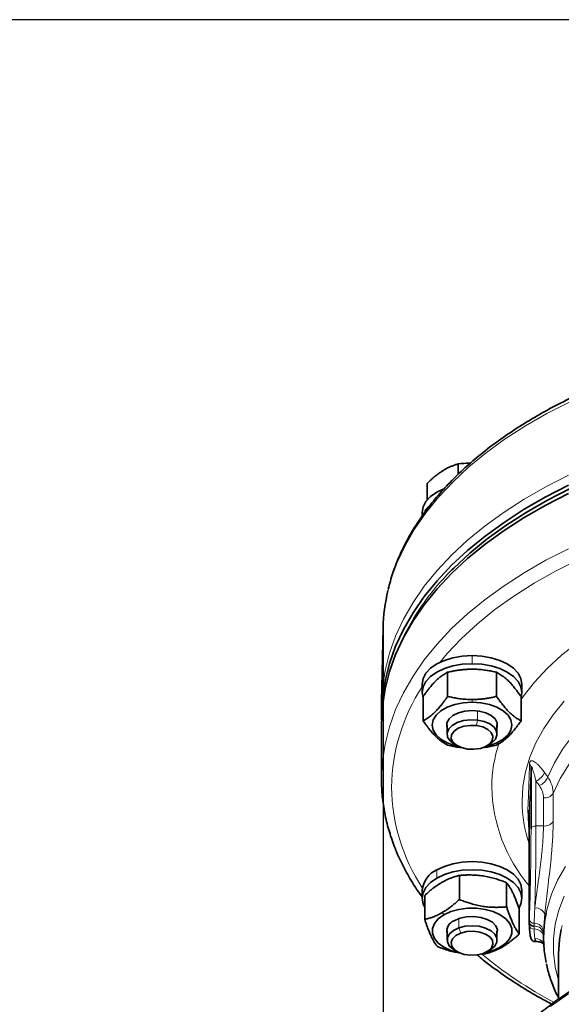
# Model space of a CAD drawing. Units: millimetres. Extents: x 1839 to 3009, y 2481 to 3315.
# Drawn here: x 2235 to 2344, y 3118 to 3315 of the extents above; entities that cross this region are included whole.
import ezdxf

# ---------------------------------------------------------------- set-up
doc = ezdxf.new("R2010")
doc.units = ezdxf.units.MM
doc.layers.get('0').update_dxf_attribs({"linetype": 'CONTINUOUS'})
doc.layers.get('DEFPOINTS').update_dxf_attribs({"linetype": 'CONTINUOUS'})
doc.layers.add('100', color=7, linetype='CONTINUOUS')
doc.layers.add('Dim', color=7, linetype='CONTINUOUS')
doc.styles.get("Standard").update_dxf_attribs({"font": 'ISOCP.SHX', "width": 1.2})
doc.dimstyles.new('1$0', dxfattribs={"dimtxt": 2.8, "dimasz": 2.8, "dimexe": 1.25, "dimexo": 0, "dimgap": 1, "dimtad": 1, "dimrnd": 0.01, "dimdsep": 46, "dimtxsty": 'Standard', "dimcen": 0, "dimclrd": 256, "dimclre": 6, "dimclrt": 256, "dimazin": 2, "dimtfac": 0.8, "dimtmove": 0, "dimatfit": 3, "dimfxl": 1, "dimtolj": 1, "dimarcsym": 0})

# ---------------------------------------------------------------- blocks, each defined once
blk = doc.blocks.new('A3')
at = {"layer": '100', "color": 2}
blk.add_lwpolyline([(390, 272), (0, 272), (0, 0), (390, 0)], close=True, dxfattribs=at)
blk = doc.blocks.new('*D19')
at = {"layer": 'DEFPOINTS', "color": 0}
for p in [(2308.34, 3193), (2517.74, 3190.79), (2308.34, 2846.76)]:
    blk.add_point(p, dxfattribs=at)
at = {"layer": 'Dim', "color": 6, "lineweight": -2}
for p, q in [((2308.34, 3193), (2308.34, 2843.76)), ((2517.74, 3190.79), (2517.74, 2843.76))]:
    blk.add_line(p, q, dxfattribs=at)
at = {"layer": 'Dim', "lineweight": -2}
blk.add_line((2512.74, 2846.76), (2313.34, 2846.76), dxfattribs=at)
at = {"layer": 'Dim'}
for points in [[(2313.34, 2847.59), (2313.34, 2845.92), (2308.34, 2846.76)], [(2512.74, 2847.59), (2512.74, 2845.92), (2517.74, 2846.76)]]:
    blk.add_solid(points, dxfattribs=at)
at = {"layer": 'Dim', "insert": (2413.04, 2851.76), "char_height": 8, "attachment_point": 5}
blk.add_mtext('\\A1;209', dxfattribs=at)

msp = doc.modelspace()

# ---------------------------------------------------------------- linework, layer by layer
at = {"color": 7, "linetype": 'Continuous', "lineweight": 35}
for p, q in [((2323.42, 3223.79), (2323.42, 3225.86)), ((2317.16, 3218.63), (2317.16, 3221.96)), ((2316.17, 3216.14), (2316.17, 3215.39)), ((2308.34, 3193), (2308.03, 3178.23)), ((2321.27, 3184.12), (2321.27, 3179.28)), ((2331.08, 3184.12), (2331.08, 3179.28)), ((2316.17, 3181.74), (2316.17, 3180.1)), ((2336.17, 3180.1), (2336.17, 3181.74)), ((2308.03, 3178.23), (2308.02, 3177.49)), ((2316.36, 3179.24), (2316.36, 3174.41)), ((2335.99, 3179.24), (2335.99, 3174.41)), ((2308.02, 3175.44), (2308.02, 3177.49)), ((2308.03, 3174.62), (2308.02, 3175.44)), ((2308.02, 3173.8), (2308.02, 3162.75)), ((2321.17, 3173.61), (2321.17, 3171.75)), ((2331.17, 3171.75), (2331.17, 3173.61)), ((2322.6, 3169.74), (2323.17, 3169.4)), ((2329.17, 3169.4), (2329.74, 3169.74)), ((2337.99, 3152.77), (2337.99, 3165.1)), ((2337.62, 3155.77), (2337.62, 3134.07)), ((2323.63, 3143.42), (2323.63, 3138.58)), ((2333.11, 3141.96), (2333.11, 3137.12)), ((2316.17, 3140.47), (2316.17, 3138.84)), ((2316.69, 3139.43), (2316.69, 3134.6)), ((2336.17, 3138.84), (2336.17, 3140.47)), ((2335.65, 3136.52), (2335.65, 3131.68)), ((2337.62, 3134.07), (2337.65, 3134.66)), ((2337.62, 3134.06), (2337.65, 3133.46)), ((2321.17, 3132.35), (2321.17, 3130.48)), ((2331.17, 3130.48), (2331.17, 3132.35)), ((2340.52, 3131.76), (2340.52, 3131.62)), ((2340.52, 3131.62), (2340.52, 3131)), ((2340.52, 3131.62), (2340.52, 3131.62)), ((2338.74, 3130.15), (2339.22, 3130.15)), ((2322.6, 3128.47), (2323.17, 3128.14)), ((2328.71, 3127.7), (2327.93, 3127.67)), ((2329.17, 3128.14), (2329.74, 3128.47)), ((2343.52, 3127.72), (2343.52, 3118.61))]:
    msp.add_line(p, q, dxfattribs=at)
at = {"color": 8, "linetype": 'Continuous', "lineweight": 18}
for p, q in [((2326.17, 3187.48), (2326.17, 3185.84)), ((2326.17, 3178.14), (2326.17, 3178.66)), ((2327.27, 3174.54), (2327.27, 3176.39)), ((2327.09, 3173.44), (2327.27, 3174.54)), ((2338.99, 3162.33), (2338.99, 3153.33)), ((2340.48, 3153.33), (2340.48, 3158.95)), ((2342.43, 3159.84), (2342.43, 3154.21)), ((2340.48, 3153.33), (2338.99, 3153.33)), ((2319.1, 3144.53), (2319.1, 3142.89)), ((2320.52, 3135.53), (2320.16, 3135.97)), ((2323.5, 3132.9), (2323.5, 3134.76)), ((2323.93, 3131.86), (2323.5, 3132.9)), ((2331.83, 3129.04), (2332.18, 3129.07))]:
    msp.add_line(p, q, dxfattribs=at)
at = {"color": 8, "linetype": 'Continuous', "lineweight": 18, "flags": 128}
for points in [[(2345.73, 3238.26), (2341.18, 3235.94), (2336.87, 3233.47), (2332.82, 3230.86), (2329.05, 3228.12), (2325.55, 3225.26), (2322.36, 3222.29), (2319.47, 3219.21), (2316.89, 3216.05), (2314.65, 3212.8), (2312.73, 3209.48), (2311.15, 3206.11), (2309.92, 3202.69), (2309.32, 3200.5)], [(2345.52, 3223.63), (2340.96, 3221.3), (2336.64, 3218.82), (2332.58, 3216.2), (2328.79, 3213.45), (2325.29, 3210.58), (2322.08, 3207.6), (2319.19, 3204.52), (2316.6, 3201.34), (2314.35, 3198.09), (2312.43, 3194.76), (2310.85, 3191.38), (2309.61, 3187.95), (2308.73, 3184.48), (2308.19, 3180.99), (2308.03, 3178.23)], [(2369.43, 3214.63), (2367.74, 3214.17), (2362.39, 3212.56), (2357.22, 3210.76), (2352.23, 3208.8), (2347.46, 3206.67), (2342.91, 3204.39), (2338.6, 3201.95), (2334.55, 3199.38), (2330.77, 3196.67), (2327.27, 3193.84), (2324.07, 3190.9), (2321.18, 3187.85), (2319.7, 3186.11)], [(2308.02, 3162.75), (2308.19, 3166.25), (2308.73, 3169.74), (2309.61, 3173.2), (2310.85, 3176.63), (2312.43, 3180.02), (2314.35, 3183.34), (2316.6, 3186.6), (2319.19, 3189.77), (2322.08, 3192.86), (2325.29, 3195.84), (2328.79, 3198.71), (2332.58, 3201.46), (2336.64, 3204.07), (2340.96, 3206.55), (2345.52, 3208.88)], [(2335.99, 3178.66), (2336.44, 3179.3), (2338.68, 3182.13), (2341.24, 3184.88), (2344.1, 3187.52), (2347.26, 3190.05), (2350.7, 3192.45), (2354.41, 3194.72), (2358.37, 3196.85), (2362.56, 3198.82), (2366.97, 3200.64), (2368.61, 3201.25)], [(2341.34, 3163.15), (2342.68, 3165.99), (2344.35, 3168.77), (2346.35, 3171.48), (2348.68, 3174.1), (2351.33, 3176.62), (2354.27, 3179.03), (2357.5, 3181.31), (2360.99, 3183.46), (2364.74, 3185.47), (2368.73, 3187.32), (2372.93, 3189.01), (2377.32, 3190.52), (2381.89, 3191.86), (2386.61, 3193.01), (2391.46, 3193.97), (2396.41, 3194.73)], [(2396.47, 3190.84), (2391.3, 3190.02), (2386.24, 3188.99), (2381.33, 3187.75), (2376.6, 3186.3), (2372.06, 3184.66), (2367.75, 3182.83), (2363.68, 3180.82), (2359.89, 3178.64), (2356.39, 3176.31), (2353.19, 3173.84), (2350.33, 3171.24), (2347.81, 3168.52), (2345.64, 3165.71), (2343.85, 3162.81), (2342.43, 3159.84)], [(2344.63, 3178.31), (2342.42, 3175.62), (2340.53, 3172.84), (2338.98, 3170), (2337.77, 3167.11), (2336.89, 3164.18), (2336.37, 3161.21), (2336.19, 3158.24), (2336.19, 3158.24)], [(2308.02, 3175.44), (2308.03, 3175.36), (2308.05, 3175.3)], [(2339.66, 3161.41), (2339.28, 3161.92), (2338.99, 3162.33)], [(2340.68, 3164.07), (2341.05, 3163.56), (2341.34, 3163.15)], [(2338.99, 3153.33), (2338.8, 3153.32), (2338.61, 3153.29), (2338.44, 3153.23), (2338.29, 3153.16), (2338.17, 3153.08), (2338.08, 3152.98), (2338.02, 3152.88), (2337.99, 3152.77)], [(2341, 3135.79), (2341.22, 3136.79), (2342.1, 3139.64), (2343.33, 3142.46), (2344.89, 3145.22)], [(2344.61, 3139.26), (2343.56, 3136.47), (2342.86, 3133.64), (2342.51, 3130.79), (2342.51, 3127.93), (2342.86, 3125.08), (2343.52, 3122.4)], [(2344.22, 3133.4), (2344.04, 3132.59)], [(2345.51, 3119.67), (2341.9, 3117.18)]]:
    msp.add_lwpolyline(points, dxfattribs=at)
at = {"color": 7, "linetype": 'Continuous', "lineweight": 35, "flags": 128}
for points in [[(2308.02, 3175.44), (2308.19, 3178.94), (2308.73, 3182.43), (2309.61, 3185.9), (2310.85, 3189.33), (2312.43, 3192.71), (2314.35, 3196.04), (2316.6, 3199.3), (2319.19, 3202.47), (2322.08, 3205.55), (2325.29, 3208.54), (2328.79, 3211.41), (2332.58, 3214.15), (2336.64, 3216.77), (2340.96, 3219.25), (2345.52, 3221.58)], [(2345.52, 3219.94), (2340.96, 3217.61), (2336.64, 3215.13), (2332.58, 3212.52), (2328.79, 3209.77), (2325.29, 3206.9), (2322.08, 3203.92), (2319.19, 3200.83), (2316.6, 3197.66), (2314.35, 3194.4), (2312.43, 3191.08), (2310.85, 3187.69), (2309.61, 3184.26), (2308.73, 3180.8), (2308.19, 3177.31), (2308.02, 3173.8), (2308.02, 3173.8)], [(2320.37, 3220.82), (2319.1, 3220.2), (2317.86, 3219.33), (2316.93, 3218.34), (2316.36, 3217.26), (2316.17, 3216.14)], [(2345.85, 3220.95), (2341.31, 3218.63), (2337.01, 3216.16), (2332.97, 3213.56), (2329.2, 3210.83), (2325.71, 3207.97), (2322.52, 3205), (2322.15, 3204.63)], [(2317.47, 3217.33), (2316.93, 3216.7), (2316.75, 3216.43)], [(2326.17, 3187.48), (2324.22, 3187.37), (2322.35, 3187.04), (2320.62, 3186.51), (2319.1, 3185.8), (2317.86, 3184.93), (2316.93, 3183.93), (2316.36, 3182.86), (2316.17, 3181.74)], [(2336.17, 3181.74), (2335.98, 3182.86), (2335.41, 3183.93), (2334.49, 3184.93), (2333.24, 3185.8), (2331.73, 3186.51), (2330, 3187.04), (2328.12, 3187.37), (2326.17, 3187.48)], [(2326.17, 3185.84), (2324.22, 3185.73), (2322.35, 3185.4), (2320.62, 3184.87), (2319.1, 3184.16), (2317.86, 3183.29), (2316.93, 3182.3), (2316.36, 3181.22), (2316.17, 3180.1), (2316.36, 3179)], [(2335.99, 3179), (2336.17, 3180.1), (2335.98, 3181.22), (2335.41, 3182.3), (2334.49, 3183.29), (2333.24, 3184.16), (2331.73, 3184.87), (2330, 3185.4), (2328.12, 3185.73), (2326.17, 3185.84)], [(2326.17, 3178.14), (2324.39, 3178.02), (2322.7, 3177.68), (2321.18, 3177.14), (2319.92, 3176.41), (2318.96, 3175.54), (2318.37, 3174.57), (2318.17, 3173.55), (2318.37, 3172.53), (2318.96, 3171.56), (2319.92, 3170.69), (2321.18, 3169.96), (2322.7, 3169.41), (2323.53, 3169.22)], [(2328.81, 3169.22), (2329.64, 3169.41), (2331.16, 3169.96), (2332.43, 3170.69), (2333.38, 3171.56), (2333.97, 3172.53), (2334.17, 3173.55), (2333.97, 3174.57), (2333.38, 3175.54), (2332.43, 3176.41), (2331.16, 3177.14), (2329.64, 3177.68), (2327.95, 3178.02), (2326.17, 3178.14)], [(2321.17, 3173.03), (2321.14, 3173.13), (2321.14, 3173.96), (2321.55, 3174.76), (2322.33, 3175.46), (2323.43, 3176), (2324.74, 3176.34), (2326.17, 3176.46)], [(2326.17, 3176.46), (2327.6, 3176.34), (2328.92, 3176), (2330.01, 3175.46), (2330.79, 3174.76), (2331.2, 3173.96), (2331.2, 3173.13), (2331.17, 3173.03)], [(2322.6, 3169.74), (2321.77, 3170.39), (2321.28, 3171.15), (2321.19, 3171.97), (2321.5, 3172.77), (2322.19, 3173.48), (2323.2, 3174.05), (2324.46, 3174.44), (2325.85, 3174.61), (2327.27, 3174.54)], [(2327.27, 3174.54), (2328.6, 3174.25), (2329.73, 3173.76), (2330.58, 3173.1), (2331.07, 3172.34), (2331.16, 3171.52), (2330.85, 3170.73), (2330.16, 3170.01), (2329.74, 3169.74)], [(2327.09, 3173.44), (2325.78, 3173.49), (2324.51, 3173.3), (2323.4, 3172.9), (2322.56, 3172.32), (2322.07, 3171.62), (2321.99, 3170.87), (2322.32, 3170.14), (2323.02, 3169.5), (2324.03, 3169.02), (2325.25, 3168.74)], [(2325.25, 3168.74), (2326.56, 3168.69), (2327.84, 3168.88), (2328.95, 3169.28), (2329.79, 3169.86), (2330.27, 3170.56), (2330.35, 3171.32), (2330.03, 3172.05), (2329.33, 3172.68), (2328.31, 3173.16), (2327.09, 3173.44)], [(2336.17, 3140.47), (2335.98, 3141.59), (2335.41, 3142.67), (2334.49, 3143.66), (2333.24, 3144.53), (2331.73, 3145.24), (2330, 3145.77), (2328.12, 3146.1), (2326.17, 3146.21), (2324.22, 3146.1), (2322.35, 3145.77), (2320.62, 3145.24), (2319.1, 3144.53)], [(2335.61, 3136.94), (2335.98, 3137.72), (2336.17, 3138.84), (2335.98, 3139.95), (2335.41, 3141.03), (2334.49, 3142.02), (2333.24, 3142.89), (2331.73, 3143.6), (2330, 3144.13), (2328.12, 3144.46), (2326.17, 3144.57), (2324.22, 3144.46), (2322.35, 3144.13), (2320.62, 3143.6), (2319.1, 3142.89)], [(2319.1, 3142.89), (2317.86, 3142.02), (2316.93, 3141.03), (2316.36, 3139.95), (2316.17, 3138.84), (2316.36, 3137.72), (2316.69, 3137.01)], [(2331.83, 3129.04), (2332.95, 3129.84), (2333.72, 3130.77), (2334.12, 3131.77), (2334.12, 3132.8), (2333.72, 3133.8), (2332.95, 3134.72), (2331.83, 3135.53), (2330.43, 3136.17), (2328.81, 3136.61), (2327.07, 3136.84), (2325.28, 3136.84), (2323.53, 3136.61), (2321.92, 3136.17), (2320.52, 3135.53)], [(2320.52, 3135.53), (2319.4, 3134.72), (2318.62, 3133.8), (2318.22, 3132.8), (2318.22, 3131.77), (2318.62, 3130.77), (2319.4, 3129.84), (2320.52, 3129.04), (2321.92, 3128.4), (2323.53, 3127.95), (2323.53, 3127.95)], [(2322.58, 3134.34), (2323.74, 3134.84), (2325.09, 3135.13), (2326.54, 3135.19), (2327.95, 3135.01), (2329.22, 3134.61), (2330.24, 3134.03), (2330.93, 3133.3), (2331.24, 3132.49), (2331.17, 3131.77)], [(2322.6, 3128.47), (2322.37, 3128.62), (2321.61, 3129.31), (2321.22, 3130.09), (2321.23, 3130.91), (2321.64, 3131.69), (2322.42, 3132.37), (2323.5, 3132.9)], [(2323.5, 3132.9), (2324.8, 3133.24), (2326.21, 3133.35), (2327.61, 3133.23), (2328.9, 3132.88), (2329.97, 3132.34), (2330.73, 3131.65), (2331.13, 3130.87), (2331.12, 3130.05), (2330.71, 3129.27), (2329.93, 3128.59), (2329.74, 3128.47)], [(2323.93, 3131.86), (2322.94, 3131.36), (2322.27, 3130.71), (2321.98, 3129.98), (2322.1, 3129.23), (2322.62, 3128.54), (2323.49, 3127.97), (2324.62, 3127.59), (2325.91, 3127.42), (2327.21, 3127.49), (2328.42, 3127.79)], [(2328.42, 3127.79), (2329.41, 3128.29), (2330.08, 3128.94), (2330.36, 3129.67), (2330.24, 3130.42), (2329.72, 3131.11), (2328.85, 3131.68), (2327.72, 3132.06), (2326.44, 3132.23), (2325.13, 3132.16), (2323.93, 3131.86)], [(2344.04, 3132.59), (2343.69, 3130.57), (2343.52, 3127.72)]]:
    msp.add_lwpolyline(points, dxfattribs=at)
at = {"color": 8, "linetype": 'Continuous', "lineweight": 18}
for centre, radius, start, end in [((2356.24, 3169.69), 48.82, 134.2881, 157.409), ((2347.67, 3160.59), 37.65, 146.7643, 179.2099), ((2358.29, 3161.04), 28.16, 161.5204, 179.8662), ((2336.99, 3165.06), 1, 2.3661, 45.196), ((2337.72, 3165.25), 3.19, 293.5461, 338.318), ((2338.38, 3164.33), 3.19, 293.572, 338.2555), ((2347.68, 3161.63), 37.67, 180.7932, 213.3205), ((2361.69, 3161.78), 31.57, 181.2252, 220.3243), ((2340.72, 3161.02), 2.08, 263.512, 325.3894), ((2362.34, 3158.31), 26.15, 180.1467, 199.048), ((2340.72, 3155.39), 2.08, 263.5124, 325.3897), ((2338.94, 3134.98), 1.92, 18.6878, 95.3779), ((2338.58, 3134.76), 0.931, 186.0009, 271.9577), ((2338.55, 3133.58), 0.904, 188.1693, 273.9191), ((2338.7, 3131.43), 1.83, 5.9701, 93.327), ((2338.69, 3131.99), 1.85, 5.9885, 92.4843), ((2338.71, 3130.85), 1.84, 10.8324, 93.2131), ((2338.83, 3128.81), 1.95, 27.7684, 92.0521), ((2382.9, 3194.06), 86.08, 230.4841, 242.0968)]:
    msp.add_arc(centre, radius, start, end, dxfattribs=at)
at = {"color": 7, "linetype": 'Continuous', "lineweight": 35}
for centre, radius, start, end in [((2343.51, 3192.21), 35.18, 166.3788, 178.7182), ((2321.15, 3139.97), 5, 114.1342, 174.1953), ((2364.58, 3131), 24.06, 168.5096, 192.0856), ((2323.36, 3132.25), 2.24, 110.31, 192.3621), ((2326.8, 3138.26), 10.5, 281.0234, 298.5932)]:
    msp.add_arc(centre, radius, start, end, dxfattribs=at)
for points, knots in [([(2516.7, 3200.67), (2516.7, 3200.7), (2516.48, 3201.83), (2515.76, 3204.06), (2514.52, 3207.34), (2512.94, 3210.57), (2511.07, 3213.75), (2508.89, 3216.86), (2506.42, 3219.9), (2503.67, 3222.85), (2500.64, 3225.71), (2497.34, 3228.47), (2493.79, 3231.11), (2490, 3233.64), (2485.97, 3236.03), (2481.72, 3238.3), (2477.26, 3240.42), (2472.61, 3242.39), (2467.79, 3244.22), (2462.8, 3245.88), (2457.66, 3247.38), (2452.38, 3248.72), (2446.99, 3249.89), (2441.5, 3250.88), (2435.92, 3251.7), (2430.28, 3252.33), (2424.58, 3252.79), (2418.85, 3253.07), (2413.1, 3253.16), (2407.35, 3253.07), (2401.62, 3252.8), (2395.92, 3252.35), (2390.27, 3251.72), (2384.69, 3250.91), (2379.2, 3249.92), (2373.81, 3248.76), (2368.53, 3247.43), (2363.39, 3245.93), (2358.39, 3244.27), (2353.56, 3242.45), (2348.91, 3240.48), (2344.44, 3238.36), (2340.19, 3236.1), (2336.15, 3233.7), (2332.34, 3231.18), (2328.78, 3228.54), (2325.47, 3225.78), (2322.42, 3222.91), (2319.66, 3219.95), (2317.17, 3216.9), (2314.98, 3213.77), (2313.09, 3210.57), (2311.51, 3207.32), (2310.24, 3204.06), (2309.65, 3201.86), (2309.36, 3200.78)], [0, 0, 0, 0, 0.000427, 0.019354, 0.038321, 0.057339, 0.076411, 0.095537, 0.114709, 0.133921, 0.153164, 0.172429, 0.191709, 0.210998, 0.23029, 0.249583, 0.268873, 0.288158, 0.30744, 0.326716, 0.345987, 0.365253, 0.384516, 0.403774, 0.423029, 0.442281, 0.461532, 0.48078, 0.500028, 0.519276, 0.538525, 0.557774, 0.577025, 0.596279, 0.615535, 0.634795, 0.654059, 0.673328, 0.692603, 0.711883, 0.731169, 0.750462, 0.76976, 0.789064, 0.808372, 0.827681, 0.846988, 0.866287, 0.885572, 0.904836, 0.92407, 0.943263, 0.962409, 0.981499, 1, 1, 1, 1]), ([(2323.42, 3225.86), (2323.31, 3225.83), (2323.1, 3225.77), (2322.78, 3225.67), (2322.47, 3225.56), (2322.17, 3225.45), (2321.84, 3225.31), (2321.47, 3225.15), (2321.07, 3224.95), (2320.68, 3224.73), (2320.42, 3224.57), (2320.29, 3224.5)], [0, 0, 0, 0, 0.105304, 0.207928, 0.307926, 0.405354, 0.500277, 0.627813, 0.753479, 0.877473, 1, 1, 1, 1]), ([(2325.79, 3225.99), (2325.74, 3225.99), (2324.93, 3226.04), (2324.15, 3225.95), (2323.42, 3225.86)], [0, 0, 0, 0, 0.063813, 1, 1, 1, 1]), ([(2320.29, 3224.5), (2320.2, 3224.44), (2320.03, 3224.33), (2319.77, 3224.15), (2319.5, 3223.97), (2319.24, 3223.77), (2318.97, 3223.57), (2318.63, 3223.29), (2318.2, 3222.93), (2317.68, 3222.46), (2317.34, 3222.13), (2317.16, 3221.96)], [0, 0, 0, 0, 0.081605, 0.163845, 0.246783, 0.330479, 0.414991, 0.500378, 0.65971, 0.826162, 1, 1, 1, 1]), ([(2321.27, 3184.12), (2321.18, 3184.07), (2321.02, 3183.99), (2320.77, 3183.84), (2320.53, 3183.69), (2320.29, 3183.54), (2319.92, 3183.28), (2319.43, 3182.89), (2318.82, 3182.32), (2318.19, 3181.66), (2317.65, 3181.01), (2317.18, 3180.39), (2316.77, 3179.84), (2316.5, 3179.44), (2316.36, 3179.24)], [0, 0, 0, 0, 0.052557, 0.103777, 0.153689, 0.202319, 0.249701, 0.376043, 0.499065, 0.622664, 0.749695, 0.829514, 0.912904, 1, 1, 1, 1]), ([(2326.17, 3184.74), (2326.06, 3184.74), (2325.82, 3184.74), (2325.48, 3184.73), (2325.12, 3184.71), (2324.77, 3184.69), (2324.42, 3184.66), (2324.06, 3184.62), (2323.56, 3184.56), (2322.9, 3184.46), (2322.09, 3184.31), (2321.54, 3184.18), (2321.27, 3184.12)], [0, 0, 0, 0, 0.069652, 0.139758, 0.210359, 0.281491, 0.353192, 0.425499, 0.498447, 0.658375, 0.825469, 1, 1, 1, 1]), ([(2331.08, 3184.12), (2330.91, 3184.16), (2330.58, 3184.23), (2330.09, 3184.34), (2329.6, 3184.43), (2329.13, 3184.51), (2328.61, 3184.58), (2328.03, 3184.65), (2327.41, 3184.7), (2326.79, 3184.73), (2326.38, 3184.74), (2326.17, 3184.74)], [0, 0, 0, 0, 0.104794, 0.206931, 0.306463, 0.403448, 0.497946, 0.626101, 0.75236, 0.876924, 1, 1, 1, 1]), ([(2335.99, 3179.24), (2335.9, 3179.37), (2335.74, 3179.61), (2335.49, 3179.95), (2335.25, 3180.29), (2335.01, 3180.6), (2334.65, 3181.07), (2334.16, 3181.65), (2333.54, 3182.31), (2332.92, 3182.89), (2332.37, 3183.32), (2331.9, 3183.64), (2331.49, 3183.9), (2331.22, 3184.04), (2331.08, 3184.12)], [0, 0, 0, 0, 0.052557, 0.103777, 0.153689, 0.202319, 0.249701, 0.376043, 0.499065, 0.622664, 0.749695, 0.829514, 0.912904, 1, 1, 1, 1]), ([(2316.36, 3174.41), (2316.44, 3174.45), (2316.61, 3174.54), (2316.86, 3174.68), (2317.1, 3174.83), (2317.34, 3174.99), (2317.7, 3175.25), (2318.19, 3175.63), (2318.81, 3176.2), (2319.43, 3176.86), (2319.97, 3177.52), (2320.45, 3178.13), (2320.85, 3178.68), (2321.13, 3179.08), (2321.27, 3179.28)], [0, 0, 0, 0, 0.052557, 0.103777, 0.153689, 0.202319, 0.249701, 0.376043, 0.499065, 0.622664, 0.749695, 0.829514, 0.912904, 1, 1, 1, 1]), ([(2321.27, 3179.28), (2321.43, 3179.24), (2321.77, 3179.17), (2322.26, 3179.06), (2322.75, 3178.97), (2323.23, 3178.89), (2323.75, 3178.82), (2324.32, 3178.75), (2324.95, 3178.7), (2325.56, 3178.67), (2325.97, 3178.66), (2326.17, 3178.66)], [0, 0, 0, 0, 0.105589, 0.208485, 0.308741, 0.406417, 0.501575, 0.628767, 0.754104, 0.877781, 1, 1, 1, 1]), ([(2326.17, 3178.66), (2326.29, 3178.66), (2326.52, 3178.66), (2326.87, 3178.67), (2327.23, 3178.69), (2327.58, 3178.71), (2327.94, 3178.75), (2328.3, 3178.78), (2328.8, 3178.85), (2329.45, 3178.94), (2330.26, 3179.1), (2330.8, 3179.22), (2331.08, 3179.28)], [0, 0, 0, 0, 0.070136, 0.140737, 0.211843, 0.283492, 0.355723, 0.428572, 0.502075, 0.660884, 0.826771, 1, 1, 1, 1]), ([(2331.08, 3179.28), (2331.16, 3179.16), (2331.33, 3178.92), (2331.58, 3178.57), (2331.82, 3178.24), (2332.06, 3177.92), (2332.42, 3177.46), (2332.91, 3176.87), (2333.53, 3176.21), (2334.15, 3175.64), (2334.7, 3175.21), (2335.17, 3174.88), (2335.58, 3174.63), (2335.85, 3174.48), (2335.99, 3174.41)], [0, 0, 0, 0, 0.052557, 0.103777, 0.153689, 0.202319, 0.249701, 0.376043, 0.499065, 0.622664, 0.749695, 0.829514, 0.912904, 1, 1, 1, 1]), ([(2321.27, 3169.53), (2321.18, 3169.58), (2321.02, 3169.66), (2320.77, 3169.81), (2320.53, 3169.96), (2320.29, 3170.11), (2319.92, 3170.37), (2319.43, 3170.76), (2318.82, 3171.33), (2318.19, 3171.99), (2317.65, 3172.64), (2317.18, 3173.26), (2316.77, 3173.81), (2316.5, 3174.2), (2316.36, 3174.41)], [0, 0, 0, 0, 0.052557, 0.103777, 0.153689, 0.202319, 0.249701, 0.376043, 0.499065, 0.622664, 0.749695, 0.829514, 0.912904, 1, 1, 1, 1]), ([(2335.99, 3174.41), (2335.9, 3174.28), (2335.74, 3174.04), (2335.49, 3173.69), (2335.25, 3173.36), (2335.01, 3173.05), (2334.65, 3172.58), (2334.16, 3172), (2333.54, 3171.34), (2332.92, 3170.76), (2332.37, 3170.33), (2331.9, 3170), (2331.49, 3169.75), (2331.22, 3169.61), (2331.08, 3169.53)], [0, 0, 0, 0, 0.052557, 0.103777, 0.153689, 0.202319, 0.249701, 0.376043, 0.499065, 0.622664, 0.749695, 0.829514, 0.912904, 1, 1, 1, 1]), ([(2323.92, 3169.06), (2323.85, 3169.07), (2322.94, 3169.12), (2322.07, 3169.34), (2321.27, 3169.53)], [0, 0, 0, 0, 0.08254, 1, 1, 1, 1]), ([(2331.08, 3169.53), (2330.28, 3169.34), (2329.4, 3169.12), (2328.49, 3169.07), (2328.41, 3169.06)], [0, 0, 0, 0, 0.906777, 1, 1, 1, 1]), ([(2308.02, 3162.75), (2308.03, 3162.14), (2308.05, 3160.41), (2308.34, 3157.56), (2308.98, 3154.21), (2309.94, 3150.9), (2311.2, 3147.62), (2312.79, 3144.38), (2314.43, 3141.54), (2315.67, 3139.81), (2316.17, 3139.11)], [0, 0, 0, 0, 0.074707, 0.212685, 0.350717, 0.488928, 0.627432, 0.766301, 0.905566, 1, 1, 1, 1]), ([(2337.62, 3155.77), (2337.62, 3155.8), (2337.62, 3155.87), (2337.61, 3155.99), (2337.58, 3156.12), (2337.53, 3156.27), (2337.46, 3156.43), (2337.39, 3156.53), (2337.36, 3156.59)], [0, 0, 0, 0, 0.115089, 0.251181, 0.408283, 0.586073, 0.783768, 1, 1, 1, 1]), ([(2323.63, 3143.42), (2323.51, 3143.39), (2323.28, 3143.33), (2322.93, 3143.23), (2322.59, 3143.12), (2322.25, 3143.01), (2321.88, 3142.88), (2321.48, 3142.71), (2321.04, 3142.51), (2320.6, 3142.29), (2320.31, 3142.13), (2320.16, 3142.05)], [0, 0, 0, 0, 0.104794, 0.206931, 0.306463, 0.403448, 0.497946, 0.626101, 0.75236, 0.876924, 1, 1, 1, 1]), ([(2333.11, 3141.96), (2332.95, 3142.02), (2332.63, 3142.15), (2332.15, 3142.32), (2331.68, 3142.49), (2331.22, 3142.64), (2330.52, 3142.85), (2329.58, 3143.09), (2328.38, 3143.32), (2327.18, 3143.46), (2326.13, 3143.51), (2325.21, 3143.51), (2324.43, 3143.48), (2323.9, 3143.44), (2323.63, 3143.42)], [0, 0, 0, 0, 0.052557, 0.103777, 0.153689, 0.202319, 0.249701, 0.376043, 0.499065, 0.622664, 0.749695, 0.829514, 0.912904, 1, 1, 1, 1]), ([(2320.16, 3142.05), (2320.08, 3142), (2319.92, 3141.9), (2319.67, 3141.75), (2319.42, 3141.59), (2319.17, 3141.42), (2318.92, 3141.25), (2318.67, 3141.07), (2318.31, 3140.8), (2317.85, 3140.44), (2317.28, 3139.96), (2316.89, 3139.61), (2316.69, 3139.43)], [0, 0, 0, 0, 0.069652, 0.139758, 0.210359, 0.281491, 0.353192, 0.425499, 0.498447, 0.658375, 0.825469, 1, 1, 1, 1]), ([(2335.65, 3136.52), (2335.61, 3136.65), (2335.52, 3136.91), (2335.4, 3137.29), (2335.27, 3137.65), (2335.15, 3137.99), (2334.96, 3138.5), (2334.71, 3139.14), (2334.38, 3139.87), (2334.06, 3140.52), (2333.78, 3141.01), (2333.54, 3141.39), (2333.33, 3141.69), (2333.19, 3141.87), (2333.11, 3141.96)], [0, 0, 0, 0, 0.052557, 0.103777, 0.153689, 0.202319, 0.249701, 0.376043, 0.499065, 0.622664, 0.749695, 0.829514, 0.912904, 1, 1, 1, 1]), ([(2320.16, 3135.97), (2320.24, 3136.01), (2320.41, 3136.11), (2320.66, 3136.26), (2320.91, 3136.42), (2321.16, 3136.59), (2321.41, 3136.77), (2321.67, 3136.95), (2322.02, 3137.22), (2322.48, 3137.58), (2323.05, 3138.06), (2323.44, 3138.4), (2323.63, 3138.58)], [0, 0, 0, 0, 0.070136, 0.140737, 0.211843, 0.283492, 0.355723, 0.428572, 0.502075, 0.660884, 0.826771, 1, 1, 1, 1]), ([(2323.63, 3138.58), (2323.79, 3138.51), (2324.12, 3138.39), (2324.59, 3138.21), (2325.06, 3138.05), (2325.52, 3137.9), (2326.22, 3137.69), (2327.17, 3137.44), (2328.37, 3137.21), (2329.56, 3137.07), (2330.62, 3137.02), (2331.53, 3137.03), (2332.32, 3137.06), (2332.84, 3137.1), (2333.11, 3137.12)], [0, 0, 0, 0, 0.052557, 0.103777, 0.153689, 0.202319, 0.249701, 0.376043, 0.499065, 0.622664, 0.749695, 0.829514, 0.912904, 1, 1, 1, 1]), ([(2476.45, 3122.5), (2475.78, 3122.88), (2473.83, 3123.97), (2470.44, 3125.68), (2466.23, 3127.58), (2461.83, 3129.32), (2457.26, 3130.92), (2452.54, 3132.35), (2447.67, 3133.62), (2442.69, 3134.72), (2437.6, 3135.64), (2432.43, 3136.39), (2427.19, 3136.97), (2421.9, 3137.36), (2416.58, 3137.57), (2411.24, 3137.6), (2405.92, 3137.45), (2400.61, 3137.12), (2395.35, 3136.61), (2390.16, 3135.91), (2385.04, 3135.05), (2380.02, 3134), (2375.11, 3132.79), (2370.34, 3131.41), (2365.72, 3129.88), (2361.26, 3128.18), (2356.98, 3126.34), (2352.9, 3124.35), (2349.03, 3122.22), (2345.38, 3119.96), (2341.97, 3117.58), (2338.81, 3115.08), (2335.9, 3112.48), (2333.28, 3109.78), (2330.93, 3107), (2328.88, 3104.13), (2327.3, 3101.56), (2326.54, 3099.94), (2326.25, 3099.31)], [0, 0, 0, 0, 0.0149907, 0.0434535, 0.0719151, 0.1003726, 0.1288257, 0.1572742, 0.1857182, 0.2141582, 0.2425946, 0.2710279, 0.2994588, 0.3278878, 0.3563157, 0.384743, 0.4131704, 0.4415984, 0.4700277, 0.4984587, 0.5268923, 0.5553291, 0.5837697, 0.6122147, 0.6406647, 0.6691201, 0.6975812, 0.726048, 0.7545203, 0.7829972, 0.8114774, 0.8399577, 0.8684337, 0.8968999, 0.925349, 0.9537723, 0.9821603, 1, 1, 1, 1]), ([(2333.11, 3137.12), (2333.16, 3136.99), (2333.24, 3136.73), (2333.37, 3136.35), (2333.5, 3135.99), (2333.62, 3135.65), (2333.81, 3135.14), (2334.06, 3134.5), (2334.38, 3133.77), (2334.7, 3133.13), (2334.98, 3132.63), (2335.23, 3132.25), (2335.44, 3131.95), (2335.58, 3131.77), (2335.65, 3131.68)], [0, 0, 0, 0, 0.052557, 0.103777, 0.153689, 0.202319, 0.249701, 0.376043, 0.499065, 0.622664, 0.749695, 0.829514, 0.912904, 1, 1, 1, 1]), ([(2316.69, 3134.6), (2316.81, 3134.63), (2317.05, 3134.69), (2317.4, 3134.78), (2317.74, 3134.89), (2318.08, 3135), (2318.45, 3135.14), (2318.86, 3135.31), (2319.29, 3135.51), (2319.73, 3135.72), (2320.02, 3135.89), (2320.16, 3135.97)], [0, 0, 0, 0, 0.105589, 0.208485, 0.308741, 0.406417, 0.501575, 0.628767, 0.754104, 0.877781, 1, 1, 1, 1]), ([(2319.23, 3129.16), (2319.19, 3129.21), (2319.1, 3129.32), (2318.98, 3129.49), (2318.85, 3129.67), (2318.73, 3129.86), (2318.54, 3130.15), (2318.28, 3130.6), (2317.96, 3131.24), (2317.64, 3131.97), (2317.36, 3132.68), (2317.12, 3133.35), (2316.91, 3133.95), (2316.76, 3134.38), (2316.69, 3134.6)], [0, 0, 0, 0, 0.052557, 0.103777, 0.153689, 0.202319, 0.249701, 0.376043, 0.499065, 0.622664, 0.749695, 0.829514, 0.912904, 1, 1, 1, 1]), ([(2337.62, 3134.07), (2337.62, 3133.98), (2337.65, 3133.88), (2337.74, 3133.68), (2337.81, 3133.59), (2338, 3133.43), (2338.11, 3133.36), (2338.35, 3133.28), (2338.47, 3133.26), (2338.59, 3133.26)], [0, 0, 0, 0, 0.25, 0.25, 0.5, 0.5, 0.75, 0.75, 1, 1, 1, 1]), ([(2337.67, 3133.32), (2337.7, 3132.8), (2337.75, 3131.84), (2337.89, 3130.94), (2338.16, 3130.43), (2338.51, 3130.19), (2338.74, 3130.16), (2338.85, 3130.15)], [0, 0, 0, 0, 0.349163, 0.630843, 0.847334, 0.93169, 1, 1, 1, 1]), ([(2335.65, 3131.68), (2335.53, 3131.58), (2335.3, 3131.37), (2334.95, 3131.06), (2334.61, 3130.78), (2334.28, 3130.51), (2333.91, 3130.22), (2333.5, 3129.92), (2333.06, 3129.61), (2332.62, 3129.33), (2332.33, 3129.16), (2332.18, 3129.07)], [0, 0, 0, 0, 0.1047945, 0.2069313, 0.3064634, 0.4034479, 0.4979463, 0.6261007, 0.7523601, 0.876924, 1, 1, 1, 1]), ([(2323.82, 3127.85), (2323.07, 3127.99), (2321.51, 3128.29), (2320.01, 3128.86), (2319.23, 3129.16)], [0, 0, 0, 0, 0.482294, 1, 1, 1, 1]), ([(2332.18, 3129.07), (2332.1, 3129.03), (2331.94, 3128.93), (2331.69, 3128.8), (2331.44, 3128.68), (2331.19, 3128.56), (2330.94, 3128.44), (2330.69, 3128.34), (2330.33, 3128.19), (2329.87, 3128.03), (2329.3, 3127.85), (2328.91, 3127.75), (2328.71, 3127.7)], [0, 0, 0, 0, 0.069652, 0.139758, 0.210359, 0.281491, 0.353192, 0.425499, 0.498447, 0.658375, 0.825469, 1, 1, 1, 1]), ([(2339.23, 3130.15), (2339.55, 3130.11), (2340.2, 3130.03), (2340.5, 3129.65), (2340.66, 3129.46)], [0, 0, 0, 0, 0.48976, 1, 1, 1, 1]), ([(2327.2, 3127.5), (2327.6, 3127.15), (2329.09, 3125.89), (2331.94, 3123.81), (2335.73, 3121.28), (2339.13, 3119.22), (2341.35, 3118.06), (2342.13, 3117.64)], [0, 0, 0, 0, 0.094435, 0.349468, 0.604615, 0.859816, 1, 1, 1, 1]), ([(2341.11, 3125.69), (2341.14, 3125.48), (2341.34, 3124.34), (2342.02, 3122.29), (2342.79, 3120.23), (2343.4, 3119.12), (2343.52, 3118.9)], [0, 0, 0, 0, 0.088792, 0.493348, 0.899282, 1, 1, 1, 1])]:
    msp.add_open_spline(points, degree=3, knots=knots, dxfattribs=at)
at = {"color": 8, "linetype": 'Continuous', "lineweight": 18}
for points, knots in [([(2337.7, 3165.77), (2337.7, 3165.8), (2337.7, 3165.86), (2337.71, 3165.95), (2337.72, 3166.02), (2337.74, 3166.09), (2337.77, 3166.15), (2337.79, 3166.21), (2337.85, 3166.29), (2337.96, 3166.38), (2338.2, 3166.41), (2338.54, 3166.29), (2338.96, 3166), (2339.4, 3165.61), (2339.78, 3165.21), (2340.12, 3164.81), (2340.4, 3164.46), (2340.58, 3164.2), (2340.68, 3164.07)], [0, 0, 0, 0, 0.018354, 0.036401, 0.054245, 0.071989, 0.089739, 0.107603, 0.125684, 0.185984, 0.25099, 0.376008, 0.501066, 0.62053, 0.749831, 0.831277, 0.914592, 1, 1, 1, 1]), ([(2337.36, 3156.59), (2337.36, 3156.7), (2337.37, 3156.93), (2337.39, 3157.28), (2337.41, 3157.64), (2337.42, 3158), (2337.44, 3158.38), (2337.46, 3158.76), (2337.47, 3159.15), (2337.49, 3159.54), (2337.5, 3159.95), (2337.52, 3160.36), (2337.54, 3160.94), (2337.57, 3161.7), (2337.6, 3162.67), (2337.63, 3163.67), (2337.67, 3164.7), (2337.69, 3165.41), (2337.7, 3165.77)], [0, 0, 0, 0, 0.045516, 0.090983, 0.13642, 0.181842, 0.227266, 0.272708, 0.318186, 0.363715, 0.409311, 0.454992, 0.500773, 0.599437, 0.698537, 0.798231, 0.898669, 1, 1, 1, 1]), ([(2338.99, 3162.33), (2338.96, 3162.46), (2338.9, 3162.7), (2338.81, 3163.04), (2338.73, 3163.35), (2338.66, 3163.63), (2338.59, 3163.88), (2338.5, 3164.19), (2338.39, 3164.54), (2338.28, 3164.85), (2338.2, 3165.04), (2338.15, 3165.16), (2338.1, 3165.25), (2338.05, 3165.29), (2338.02, 3165.28), (2338, 3165.21), (2337.99, 3165.14), (2337.99, 3165.1)], [0, 0, 0, 0, 0.101865, 0.196224, 0.283081, 0.362439, 0.434306, 0.498691, 0.636194, 0.746831, 0.801152, 0.846705, 0.8905, 0.924462, 0.950775, 0.973904, 1, 1, 1, 1]), ([(2342.43, 3159.84), (2342.43, 3160.13), (2342.41, 3160.41), (2342.31, 3160.99), (2342.24, 3161.27), (2341.97, 3162.11), (2341.7, 3162.64), (2341.34, 3163.15)], [0, 0, 0, 0, 0.25, 0.25, 0.5, 0.5, 1, 1, 1, 1]), ([(2339.66, 3161.41), (2339.93, 3161.04), (2340.13, 3160.64), (2340.34, 3160.02), (2340.39, 3159.81), (2340.47, 3159.38), (2340.48, 3159.17), (2340.48, 3158.95)], [0, 0, 0, 0, 0.5, 0.5, 0.75, 0.75, 1, 1, 1, 1]), ([(2337.62, 3151.23), (2337.6, 3151.73), (2337.51, 3153.1), (2337.42, 3155.23), (2337.36, 3156.59)], [0, 0, 0, 0, 0.358359, 1, 1, 1, 1]), ([(2337.65, 3134.66), (2337.67, 3135.1), (2337.69, 3135.61), (2337.73, 3136.78), (2337.76, 3137.44), (2337.8, 3138.87), (2337.82, 3139.66), (2337.86, 3141.3), (2337.88, 3142.17), (2337.91, 3143.94), (2337.92, 3144.84), (2337.95, 3146.61), (2337.96, 3147.49), (2337.98, 3149.16), (2337.98, 3149.96), (2337.99, 3151.45), (2337.99, 3152.14), (2337.99, 3152.77)], [0, 0, 0, 0, 0.125, 0.125, 0.25, 0.25, 0.375, 0.375, 0.5, 0.5, 0.625, 0.625, 0.75, 0.75, 0.875, 0.875, 1, 1, 1, 1]), ([(2338.76, 3136.89), (2338.77, 3136.98), (2338.79, 3137.17), (2338.82, 3137.47), (2338.86, 3137.77), (2338.9, 3138.09), (2338.94, 3138.41), (2339, 3138.94), (2339.11, 3139.72), (2339.24, 3140.67), (2339.39, 3141.73), (2339.58, 3143.16), (2339.84, 3145.05), (2340.06, 3146.89), (2340.21, 3148.33), (2340.31, 3149.4), (2340.38, 3150.43), (2340.43, 3151.33), (2340.46, 3152.09), (2340.48, 3152.72), (2340.48, 3153.13), (2340.48, 3153.33)], [0, 0, 0, 0, 0.019916, 0.040223, 0.06092, 0.082009, 0.10349, 0.125363, 0.184619, 0.250875, 0.300286, 0.375407, 0.500572, 0.625147, 0.689365, 0.750291, 0.813527, 0.875045, 0.91694, 0.958589, 1, 1, 1, 1]), ([(2338.99, 3153.33), (2338.99, 3153.22), (2338.99, 3153.01), (2338.99, 3152.68), (2338.99, 3152.35), (2338.99, 3152.01), (2338.99, 3151.66), (2338.99, 3151.31), (2338.98, 3150.95), (2338.98, 3150.59), (2338.98, 3150.22), (2338.98, 3149.85), (2338.98, 3149.47), (2338.97, 3149.08), (2338.97, 3148.7), (2338.97, 3148.3), (2338.96, 3147.91), (2338.96, 3147.51), (2338.95, 3147.11), (2338.95, 3146.7), (2338.94, 3146.3), (2338.94, 3145.89), (2338.93, 3145.48), (2338.93, 3145.01), (2338.92, 3144.47), (2338.91, 3143.87), (2338.9, 3143.26), (2338.89, 3142.64), (2338.88, 3142.01), (2338.86, 3141.37), (2338.85, 3140.73), (2338.84, 3140.08), (2338.82, 3139.43), (2338.81, 3138.78), (2338.79, 3138.14), (2338.77, 3137.51), (2338.76, 3137.1), (2338.76, 3136.89)], [0, 0, 0, 0, 0.021984, 0.044039, 0.066164, 0.08836, 0.110627, 0.132964, 0.155372, 0.17785, 0.2004, 0.22302, 0.24571, 0.268472, 0.291304, 0.314207, 0.337181, 0.360225, 0.38334, 0.406526, 0.429783, 0.45311, 0.476509, 0.499978, 0.533306, 0.56749, 0.60253, 0.638426, 0.675178, 0.712785, 0.751248, 0.790568, 0.830742, 0.871773, 0.91366, 0.956402, 1, 1, 1, 1]), ([(2342.43, 3154.21), (2342.43, 3154.1), (2342.43, 3153.87), (2342.43, 3153.52), (2342.42, 3153.17), (2342.41, 3152.81), (2342.4, 3152.44), (2342.38, 3151.83), (2342.34, 3150.94), (2342.26, 3149.77), (2342.17, 3148.57), (2342.03, 3146.94), (2341.81, 3144.88), (2341.57, 3142.81), (2341.38, 3141.19), (2341.24, 3140), (2341.1, 3138.83), (2340.99, 3137.89), (2340.91, 3137.16), (2340.85, 3136.62), (2340.8, 3136.1), (2340.77, 3135.76), (2340.75, 3135.6)], [0, 0, 0, 0, 0.020847, 0.041669, 0.06248, 0.083293, 0.104123, 0.124984, 0.187335, 0.249741, 0.312299, 0.374907, 0.499466, 0.624642, 0.68695, 0.749148, 0.811981, 0.874652, 0.906079, 0.937411, 0.968702, 1, 1, 1, 1]), ([(2338.61, 3133.83), (2338.61, 3133.9), (2338.62, 3134.04), (2338.63, 3134.27), (2338.64, 3134.5), (2338.65, 3134.74), (2338.66, 3134.98), (2338.67, 3135.32), (2338.7, 3135.76), (2338.72, 3136.31), (2338.75, 3136.7), (2338.76, 3136.89)], [0, 0, 0, 0, 0.08292, 0.166023, 0.249309, 0.332782, 0.416442, 0.500291, 0.667858, 0.834427, 1, 1, 1, 1]), ([(2340.75, 3135.6), (2340.69, 3134.93), (2340.64, 3134.32), (2340.56, 3133.18), (2340.54, 3132.65), (2340.52, 3132.18)], [0, 0, 0, 0, 0.5, 0.5, 1, 1, 1, 1]), ([(2338.76, 3130.76), (2338.75, 3130.78), (2338.75, 3130.84), (2338.73, 3130.96), (2338.71, 3131.12), (2338.69, 3131.33), (2338.67, 3131.59), (2338.65, 3131.9), (2338.63, 3132.27), (2338.61, 3132.54), (2338.61, 3132.68)], [0, 0, 0, 0, 0.063088, 0.125178, 0.250213, 0.375705, 0.500271, 0.667577, 0.83415, 1, 1, 1, 1]), ([(2338.76, 3130.76), (2338.78, 3130.55), (2338.81, 3130.2), (2338.83, 3130.19), (2338.85, 3130.19)], [0, 0, 0, 0, 0.59012, 1, 1, 1, 1]), ([(2339.25, 3130.15), (2339.24, 3130.15), (2339.21, 3130.15), (2339.16, 3130.15), (2339.12, 3130.17), (2339.08, 3130.19), (2339.05, 3130.21), (2339.01, 3130.25), (2338.96, 3130.3), (2338.9, 3130.4), (2338.82, 3130.56), (2338.78, 3130.69), (2338.76, 3130.76)], [0, 0, 0, 0, 0.078314, 0.154351, 0.22811, 0.299592, 0.368797, 0.435726, 0.500379, 0.673154, 0.83969, 1, 1, 1, 1]), ([(2340.52, 3132.18), (2340.52, 3132.07), (2340.52, 3131.93), (2340.52, 3131.79), (2340.52, 3131.76)], [0, 0, 0, 0, 0.740866, 1, 1, 1, 1])]:
    msp.add_open_spline(points, degree=3, knots=knots, dxfattribs=at)
for points in [[(2337.99, 3165.1), (2337.87, 3161.46), (2337.75, 3158.33), (2337.62, 3155.77)], [(2338.59, 3133.26), (2338.59, 3133.45), (2338.6, 3133.64), (2338.61, 3133.83)], [(2338.61, 3132.68), (2338.6, 3132.87), (2338.59, 3133.06), (2338.59, 3133.26)]]:
    msp.add_open_spline(points, degree=3, dxfattribs=at)

# ---------------------------------------------------------------- block references
at = {"layer": '100', "lineweight": 0, "xscale": 3, "yscale": 3, "zscale": 3}
msp.add_blockref('A3', (1838.79, 2498.87), dxfattribs=at)

# ---------------------------------------------------------------- dimensions: what is measured, and where the dimension line sits
at = {"layer": 'Dim'}
dim = msp.add_linear_dim(base=(2308.34, 2846.76), p1=(2517.74, 3190.79), p2=(2308.34, 3193), angle=0, dimstyle='1$0', override={"dimtxt": 8, "dimasz": 5, "dimexe": 3, "dimdec": 0}, dxfattribs=at)
dim.commit()
dim.dimension.update_dxf_attribs({"geometry": '*D19', "text_midpoint": (2413.04, 2851.76)})

doc.saveas('drawing.dxf')
